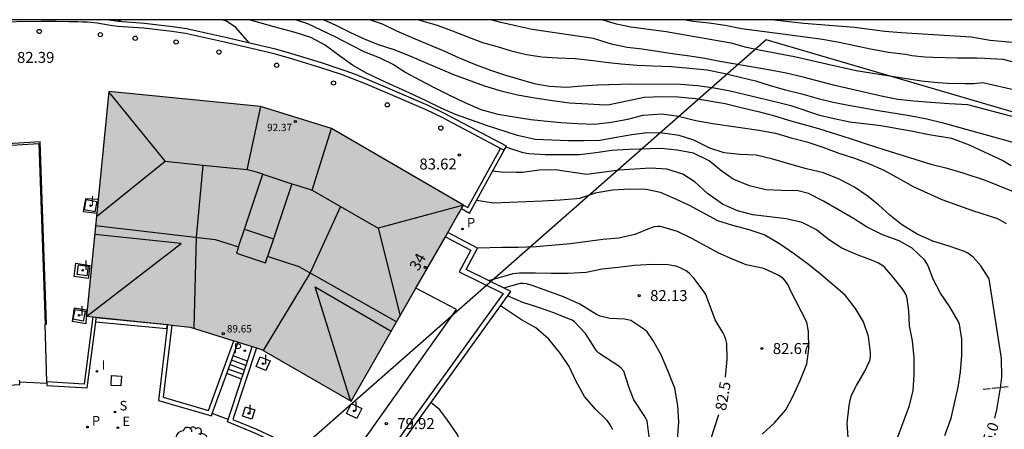
# Model space of a CAD drawing. Units: millimetres. Extents: x 582044 to 582395, y 4794789 to 4795040.
# Drawn here: x 582257 to 582324, y 4795012 to 4795040 of the extents above; entities that cross this region are included whole.
import ezdxf
from ezdxf.enums import TextEntityAlignment as Align

# ---------------------------------------------------------------- set-up
doc = ezdxf.new("R2010")
doc.units = ezdxf.units.MM
doc.linetypes.add('TRAZOS_NORMALES', pattern=[0.75, 0.5, -0.25])
for name, color, linetype in [('010106', 9, 'Continuous'), ('020104', 34, 'Continuous'), ('020204', 9, 'Continuous'), ('020307', 24, 'Continuous'), ('020308', 9, 'Continuous'), ('060117', 9, 'Continuous'), ('060121', 9, 'Continuous'), ('060124', 9, 'Continuous'), ('060128', 7, 'TRAZOS_NORMALES'), ('060141', 9, 'Continuous'), ('070105', 6, 'Continuous'), ('070106', 6, 'Continuous'), ('080109', 9, 'Continuous'), ('080110', 9, 'Continuous'), ('080201', 9, 'Continuous'), ('080202', 9, 'Continuous'), ('080303', 9, 'Continuous'), ('080308', 9, 'Continuous'), ('100112', 9, 'Continuous'), ('100202', 3, 'Continuous'), ('130101', 9, 'Continuous'), ('210102', 4, 'Continuous'), ('210201', 9, 'Continuous'), ('210203', 4, 'Continuous'), ('210204', 9, 'Continuous'), ('210205', 4, 'Continuous'), ('210301', 9, 'Continuous'), ('210303', 4, 'Continuous'), ('210304', 9, 'Continuous'), ('210305', 4, 'Continuous'), ('220205', 1, 'Continuous'), ('220305', 1, 'Continuous'), ('260202', 9, 'Continuous'), ('270104', 9, 'Continuous'), ('270204', 9, 'Continuous'), ('270304', 9, 'Continuous'), ('990501', 21, 'Continuous')]:
    doc.layers.add(name, color=color, linetype=linetype)
doc.layers.add('020105', color=24, linetype='Continuous', lineweight=30)
doc.layers.add('080111', color=7, linetype='Continuous', lineweight=30)
doc.styles.add('ARIAL', font='ARIAL.TTF', dxfattribs={"height": 1})
doc.styles.add('ARIALI', font='ARIALI.TTF', dxfattribs={"height": 1})
doc.styles.add('ROMANS', font='romans__.ttf', dxfattribs={"height": 1})

# ---------------------------------------------------------------- blocks, each defined once
blk = doc.blocks.new('HUEPIV')
blk.add_circle((0, 0), 0.145)
blk = doc.blocks.new('ARBOL')
blk.add_circle((0, 0), 0.0587)
for centre, radius, start, end in [((-0.564, 0.381), 0.532, 92.28, 254.58), ((-0.28, 0.855), 0.3, 359.28777, 173.60777), ((0.097, 0.97), 0.21, 23.15651, 160.46651), ((0.438, 0.881), 0.24, 301.57804, 139.32804), ((0.656, 0.288), 0.443, 319.85562, 114.76562), ((-0.091, 0.321), 0.12, 119.14, 310.56), ((0.819, -0.249), 0.383, 235.52754, 62.02753), ((-0.556, -0.339), 0.555, 142.64, 266.54), ((-0.039, -0.384), 0.21, 189.64, 323.88), ((0.299, -0.624), 0.532, 224.67, 0.24), ((-0.301, -0.676), 0.45, 213.78, 295.32)]:
    blk.add_arc(centre, radius, start, end)
blk = doc.blocks.new('BloquePortal')
blk.add_circle((0, 0), 0.075)
at = {"flags": 5}
blk.add_attdef('INDICE', text='', height=0.75, dxfattribs=at).set_placement((0, 0), align=Align.MIDDLE_CENTER)
blk = doc.blocks.new('PLUVI1')
blk.add_circle((0, 0), 0.055)
blk = doc.blocks.new('COTAPU')
blk.add_circle((0, 0), 0.075)
blk = doc.blocks.new('PLUVI3')
blk.add_circle((0, 0), 0.055)
blk = doc.blocks.new('PUNTO')
blk.add_circle((0, 0), 0.075)
blk = doc.blocks.new('REGELE')
blk.add_circle((0, 0), 0.055)
blk = doc.blocks.new('PLUVI2')
blk.add_circle((0, 0), 0.055)
blk = doc.blocks.new('REIND')
blk.add_circle((0, 0), 0.055)
blk = doc.blocks.new('SANEA')
blk.add_circle((0, 0), 0.055)

msp = doc.modelspace()

# ---------------------------------------------------------------- hatches: boundary and pattern name
at = {"layer": '990501'}
msp.add_hatch(color=256, dxfattribs=at).paths.add_polyline_path([(582286.381, 4795026.718), (582286.618, 4795027.132), (582286.856, 4795027.546), (582282.344, 4795030.165), (582277.832, 4795032.784), (582272.985, 4795034.282), (582262.612, 4795035.315), (582261.085, 4795019.967), (582268.168, 4795019.213), (582273.045, 4795017.676), (582279.186, 4795014.16)])

# ---------------------------------------------------------------- linework, layer by layer
at = {"layer": '010106', "flags": 128}
msp.add_lwpolyline([(582044.176, 4794790.215), (582394.166, 4794790.207), (582394.171, 4795040.2), (582044.181, 4795040.208)], close=True, dxfattribs=at)
at = {"layer": '020104', "flags": 128}
for points, elevation in [([(582263.515, 4795040.061), (582263.161, 4795040.203)], 84), ([(582272.23, 4795038.603), (582271.287, 4795039.683), (582270.65, 4795040.108), (582270.327, 4795040.203)], 84.5), ([(582275.418, 4795040.203), (582276.179, 4795039.949), (582278.049, 4795039.061), (582279.108, 4795038.508), (582280.085, 4795038.024), (582281.09, 4795037.632), (582282.062, 4795037.144), (582282.916, 4795036.612), (582283.838, 4795036.093), (582284.841, 4795035.573), (582285.85, 4795035.065), (582286.945, 4795034.541), (582288.041, 4795034.076), (582289.209, 4795033.765), (582291.459, 4795033.386), (582293.508, 4795033.193), (582294.668, 4795033.107), (582295.781, 4795033.062), (582296.947, 4795033.202), (582298.102, 4795033.419), (582299.12, 4795033.676), (582300.442, 4795033.779), (582301.549, 4795033.62), (582302.731, 4795033.316), (582303.911, 4795033.113), (582307.059, 4795032.657), (582308.186, 4795032.462), (582309.258, 4795032.149), (582310.321, 4795031.866), (582311.436, 4795031.494), (582312.527, 4795031.096), (582313.588, 4795030.749), (582314.621, 4795030.363), (582315.599, 4795029.926), (582316.711, 4795029.316), (582317.602, 4795028.806), (582319.558, 4795027.923), (582321.652, 4795027.167), (582323.362, 4795026.635), (582323.953, 4795026.286)], 85.5), ([(582277.315, 4795040.203), (582278.077, 4795039.865), (582279.085, 4795039.367), (582280.067, 4795038.909), (582281.033, 4795038.521), (582282.083, 4795038.169), (582283.177, 4795037.745), (582284.198, 4795037.297), (582286.178, 4795036.473), (582288.292, 4795035.689), (582289.342, 4795035.372), (582290.537, 4795035.073), (582291.743, 4795034.863), (582292.943, 4795034.678), (582294.099, 4795034.539), (582295.346, 4795034.45), (582296.556, 4795034.401), (582296.849, 4795034.419), (582299.213, 4795034.907), (582300.382, 4795034.968), (582301.534, 4795034.93), (582302.729, 4795034.816), (582304.754, 4795034.486), (582305.934, 4795034.188), (582307.002, 4795033.94), (582308.047, 4795033.665), (582309.066, 4795033.356), (582311.123, 4795032.77), (582313.295, 4795032.084), (582314.453, 4795031.702), (582315.606, 4795031.353), (582317.709, 4795030.682), (582318.806, 4795030.348), (582319.841, 4795030.079), (582320.999, 4795029.74), (582322.515, 4795029.257), (582324.434, 4795028.475)], 86), ([(582280.486, 4795040.203), (582281.286, 4795039.921), (582282.264, 4795039.454), (582283.433, 4795038.937), (582285.508, 4795038.078), (582286.571, 4795037.609), (582287.606, 4795037.181), (582288.704, 4795036.771), (582289.735, 4795036.409), (582291.695, 4795035.86), (582292.732, 4795035.661), (582293.901, 4795035.603), (582294.979, 4795035.695), (582296.025, 4795035.762), (582298.372, 4795035.823), (582301.696, 4795035.808), (582302.851, 4795035.724), (582304, 4795035.558), (582305.083, 4795035.35), (582308.148, 4795034.622), (582309.247, 4795034.34), (582311.193, 4795033.695), (582312.195, 4795033.452), (582313.27, 4795033.225), (582315.379, 4795032.982), (582317.57, 4795032.598), (582318.687, 4795032.364), (582320.213, 4795032.105), (582321.426, 4795031.669), (582323.778, 4795030.559), (582324.292, 4795030.259)], 86.5), ([(582283.789, 4795040.203), (582285.061, 4795039.842), (582286.036, 4795039.48), (582287.075, 4795039.056), (582288.16, 4795038.647), (582289.149, 4795038.371), (582290.111, 4795038.079), (582291.162, 4795037.823), (582292.218, 4795037.677), (582293.278, 4795037.593), (582294.493, 4795037.55), (582295.537, 4795037.452), (582296.571, 4795037.307), (582297.626, 4795037.19), (582298.739, 4795037.094), (582299.812, 4795037.05), (582301.067, 4795037.021), (582303.507, 4795036.774), (582304.64, 4795036.567), (582306.831, 4795036.034), (582307.825, 4795035.709), (582308.869, 4795035.418), (582309.998, 4795035.133), (582311.112, 4795034.816), (582312.12, 4795034.582), (582313.175, 4795034.366), (582315.228, 4795033.995), (582317.361, 4795033.665), (582318.538, 4795033.446), (582319.556, 4795033.195), (582324.74, 4795031.757)], 87), ([(582324.754, 4795035.355), (582322.36, 4795035.893), (582321.754, 4795035.837), (582321.146, 4795035.829), (582319.952, 4795035.849), (582319.316, 4795035.897), (582318.176, 4795036.016), (582315.852, 4795036.369), (582313.706, 4795036.718), (582311.667, 4795037.166), (582309.487, 4795037.679), (582307.183, 4795038.094), (582306.199, 4795038.319), (582305.161, 4795038.6), (582302.913, 4795038.984), (582300.703, 4795039.383), (582298.298, 4795039.694), (582297.307, 4795039.9), (582296.318, 4795040.202)], 88), ([(582302.049, 4795040.202), (582302.534, 4795040.116), (582303.664, 4795039.985), (582304.74, 4795039.84), (582305.86, 4795039.608), (582309.19, 4795039.182), (582311.404, 4795038.877), (582312.534, 4795038.684), (582314.694, 4795038.221), (582315.912, 4795037.991), (582317.086, 4795037.845), (582317.51, 4795037.77), (582318.402, 4795037.667), (582318.938, 4795037.641), (582320.602, 4795037.607), (582321.952, 4795037.605), (582322.498, 4795037.589), (582323.734, 4795037.519), (582325.056, 4795037.169)], 88.5), ([(582325.914, 4795038.505), (582322.862, 4795038.791), (582321.578, 4795039.005), (582316.78, 4795039.303), (582315.67, 4795039.394), (582313.583, 4795039.666), (582310.116, 4795039.96), (582309.1, 4795040.057), (582307.904, 4795040.202)], 89), ([(582319.777, 4795011.81), (582320.188, 4795012.979), (582320.461, 4795014.095), (582320.668, 4795015.098), (582320.837, 4795016.15), (582320.921, 4795017.294), (582320.938, 4795018.391), (582320.758, 4795019.418), (582320.674, 4795019.609), (582320.111, 4795020.597), (582319.461, 4795021.529), (582318.978, 4795022.477), (582318.603, 4795023.433), (582318.397, 4795023.783), (582317.543, 4795024.609), (582316.651, 4795025.096), (582315.499, 4795025.521), (582314.419, 4795026.063), (582313.516, 4795026.625), (582311.465, 4795027.823), (582310.456, 4795028.342), (582309.746, 4795028.522), (582308.597, 4795028.537), (582307.517, 4795028.589), (582306.406, 4795028.87), (582305.293, 4795029.312), (582304.447, 4795029.91), (582303.652, 4795030.578), (582302.577, 4795031.088), (582301.457, 4795031.296), (582300.338, 4795031.402), (582298.17, 4795031.348), (582296.989, 4795031.281), (582295.903, 4795031.113), (582294.791, 4795030.98), (582292.447, 4795030.979), (582291.331, 4795031.054), (582290.928, 4795031.125), (582289.748, 4795031.504)], 84.5), ([(582316.54, 4795011.643), (582317.352, 4795013.848), (582317.605, 4795014.889), (582317.662, 4795015.949), (582317.661, 4795017.117), (582317.555, 4795018.263), (582317.348, 4795019.294), (582317.297, 4795020.328), (582317.196, 4795021.153), (582317.113, 4795021.409), (582316.997, 4795021.641), (582316.851, 4795021.847), (582316.204, 4795022.643), (582315.669, 4795023.27), (582315.455, 4795023.436), (582315.223, 4795023.575), (582314.983, 4795023.69), (582313.716, 4795024.158), (582312.721, 4795024.593), (582311.819, 4795025.198), (582310.995, 4795025.843), (582310.01, 4795026.346), (582308.913, 4795026.602), (582306.633, 4795026.87), (582305.586, 4795027.161), (582304.57, 4795027.613), (582303.538, 4795028.346), (582302.701, 4795029.109), (582301.863, 4795029.663), (582300.769, 4795029.991), (582299.638, 4795030.071), (582297.51, 4795029.919), (582295.291, 4795029.644), (582293.135, 4795029.942), (582292.032, 4795029.936), (582290.888, 4795029.781), (582290.471, 4795029.761), (582289.435, 4795029.79), (582288.847, 4795029.858)], 84), ([(582313.19, 4795011.332), (582313.088, 4795012.657), (582313.216, 4795013.855), (582313.368, 4795014.517), (582313.724, 4795015.209), (582314.295, 4795016.19), (582314.631, 4795016.918), (582314.681, 4795017.186), (582314.689, 4795017.471), (582314.552, 4795018.576), (582314.199, 4795019.57), (582313.655, 4795020.485), (582312.952, 4795021.383), (582311.268, 4795022.828), (582310.444, 4795023.491), (582309.49, 4795024.201), (582308.455, 4795024.899), (582307.424, 4795025.504), (582306.382, 4795025.856), (582305.268, 4795026.151), (582304.24, 4795026.468), (582302.305, 4795027.505), (582301.385, 4795027.944), (582300.324, 4795028.41), (582299.344, 4795028.609), (582298.238, 4795028.624), (582297.049, 4795028.568), (582295.855, 4795028.365), (582294.794, 4795028.002), (582294.593, 4795027.968), (582293.461, 4795027.884), (582292.26, 4795027.813), (582288.896, 4795027.682), (582287.749, 4795027.864)], 83.5), ([(582307.269, 4795011.885), (582308.11, 4795012.671), (582308.905, 4795013.558), (582309.376, 4795014.467), (582309.883, 4795015.555), (582310.334, 4795016.709), (582310.472, 4795017.725), (582310.444, 4795018.906), (582310.332, 4795019.546), (582309.214, 4795021.706), (582309.117, 4795021.945), (582308.994, 4795022.181), (582308.878, 4795022.347), (582308.73, 4795022.501), (582308.542, 4795022.644), (582308.319, 4795022.777), (582307.397, 4795023.203), (582306.174, 4795023.471), (582305.241, 4795023.845), (582304.307, 4795024.254), (582302.458, 4795025.273), (582301.489, 4795025.73), (582300.327, 4795026.079), (582300.11, 4795026.08), (582299.901, 4795026.049), (582299.685, 4795025.991), (582298.566, 4795025.535), (582297.482, 4795025.295), (582296.386, 4795025.201), (582294.162, 4795024.897), (582291.829, 4795024.688), (582290.587, 4795024.653), (582289.52, 4795024.651), (582287.802, 4795024.611)], 83), ([(582301.49, 4795011.5), (582301.576, 4795012.714), (582301.514, 4795013.857), (582301.297, 4795015.04), (582300.859, 4795016.178), (582300.375, 4795017.319), (582299.801, 4795018.319), (582299.423, 4795018.883), (582299.265, 4795019.026), (582298.303, 4795019.65), (582298.094, 4795019.705), (582297.858, 4795019.741), (582296.86, 4795019.808), (582296.199, 4795019.963), (582295.96, 4795020.079), (582294.803, 4795020.78), (582293.687, 4795021.274), (582291.556, 4795022.052), (582291.154, 4795022.165), (582290.945, 4795022.188), (582290.736, 4795022.188), (582289.583, 4795021.877)], 82), ([(582299.561, 4795011.724), (582299.404, 4795012.798), (582299.32, 4795012.997), (582299.215, 4795013.178), (582298.495, 4795014.25), (582298.181, 4795015.054), (582297.814, 4795016.192), (582297.644, 4795016.395), (582297.479, 4795016.542), (582296.099, 4795017.421), (582295.952, 4795017.584), (582295.829, 4795017.768), (582295.203, 4795018.762), (582294.455, 4795019.575), (582294.275, 4795019.677), (582294.045, 4795019.778), (582293.029, 4795020.173), (582291.99, 4795020.548), (582290.923, 4795020.897), (582289.875, 4795021.34)], 81.5), ([(582297.064, 4795012.183), (582296.959, 4795012.415), (582296.825, 4795012.642), (582296.658, 4795012.86), (582295.887, 4795013.614), (582295.137, 4795014.466), (582294.551, 4795015.494), (582294.086, 4795016.525), (582293.459, 4795017.42), (582292.68, 4795018.39), (582291.803, 4795019.152), (582290.813, 4795019.715), (582289.381, 4795020.654)], 81), ([(582289.335, 4794998.514), (582290.047, 4794999.008), (582290.195, 4794999.154), (582290.619, 4794999.698), (582290.707, 4794999.883), (582291.03, 4795000.882), (582291.154, 4795001.735), (582290.969, 4795002.834), (582290.506, 4795003.747), (582289.986, 4795004.7), (582289.401, 4795005.695), (582289.074, 4795006.781), (582288.67, 4795007.917), (582287.465, 4795009.85), (582286.932, 4795010.806), (582286.432, 4795011.885), (582285.772, 4795012.85), (582285.236, 4795013.558), (582284.625, 4795014.052)], 80.5)]:
    msp.add_lwpolyline(points, dxfattribs=dict(at, elevation=elevation))
at = {"layer": '020105', "flags": 128}
for points, elevation in [([(582323.175, 4795012.978), (582323.315, 4795013.568), (582323.571, 4795015.071), (582323.671, 4795015.797), (582323.633, 4795017.07), (582322.79, 4795022.515), (582322.221, 4795023.387), (582321.71, 4795023.991), (582321.343, 4795024.269), (582321.122, 4795024.379), (582320.056, 4795024.745), (582318.94, 4795025.083), (582317.878, 4795025.553), (582316.811, 4795026.209), (582316.009, 4795026.865), (582315.236, 4795027.559), (582314.452, 4795028.181), (582313.601, 4795028.763), (582312.547, 4795029.318), (582311.478, 4795029.745), (582310.308, 4795030.029), (582309.165, 4795030.331), (582307.999, 4795030.68), (582306.872, 4795030.96), (582305.756, 4795030.992), (582304.69, 4795031.104), (582303.689, 4795031.43), (582302.613, 4795031.976), (582301.597, 4795032.295), (582300.466, 4795032.462), (582299.404, 4795032.484), (582298.359, 4795032.351), (582297.31, 4795032.15), (582296.189, 4795031.963), (582295.067, 4795031.933), (582294.025, 4795031.936), (582291.749, 4795032.03), (582290.555, 4795032.294), (582288.434, 4795032.976), (582286.31, 4795033.725), (582285.318, 4795034.163), (582284.257, 4795034.695), (582283.194, 4795035.198), (582281.216, 4795036.075), (582280.18, 4795036.578), (582279.272, 4795037.092), (582278.38, 4795037.73), (582277.39, 4795038.473), (582276.426, 4795038.998), (582275.345, 4795039.336), (582274.24, 4795039.622), (582272.191, 4795040.203)], 85), ([(582325.388, 4795033.333), (582321.346, 4795034.385), (582320.068, 4795034.451), (582318.805, 4795034.544), (582317.642, 4795034.634), (582316.557, 4795034.746), (582315.537, 4795034.954), (582312.235, 4795035.71), (582310.091, 4795036.289), (582308.918, 4795036.554), (582307.852, 4795036.763), (582304.393, 4795037.344), (582303.361, 4795037.564), (582302.333, 4795037.723), (582301.277, 4795037.856), (582299.071, 4795038.198), (582298.051, 4795038.314), (582296.973, 4795038.548), (582295.754, 4795038.918), (582291.552, 4795039.546), (582290.523, 4795039.764), (582289.412, 4795040.023), (582288.724, 4795040.203)], 87.5), ([(582304.771, 4795015.793), (582304.895, 4795017.012), (582304.854, 4795018.098), (582304.795, 4795018.362), (582304.71, 4795018.609), (582304.597, 4795018.847), (582304.072, 4795019.706), (582303.415, 4795021.438), (582303.289, 4795021.646), (582302.634, 4795022.53), (582302.28, 4795022.902), (582302.08, 4795023.049), (582301.859, 4795023.175), (582301.62, 4795023.282), (582301.365, 4795023.368), (582300.857, 4795023.472), (582299.759, 4795023.496), (582298.55, 4795023.424), (582297.426, 4795023.276), (582296.342, 4795023.158), (582295.24, 4795022.943), (582294.005, 4795022.864), (582292.845, 4795022.866), (582291.783, 4795022.893), (582290.676, 4795022.891), (582290.235, 4795022.838), (582288.572, 4795022.376)], 82.5), ([(582304.148, 4794996.004), (582303.906, 4794997.245), (582303.963, 4794997.617), (582304.163, 4794998.246), (582302.791, 4795000.217), (582302.791, 4795000.947), (582302.806, 4795001.147), (582303.344, 4795003.682), (582303.434, 4795004.75), (582303.379, 4795005.784), (582303.366, 4795008.101), (582303.376, 4795009.304), (582303.474, 4795010.462), (582303.768, 4795011.554), (582304.313, 4795013.236)], 82.5)]:
    msp.add_lwpolyline(points, dxfattribs=dict(at, elevation=elevation))
at = {"layer": '060117'}
for points in [[(582272.083, 4795016.88, 78.058), (582271.104, 4795017.247, 78.058)], [(582271.682, 4795015.664, 78.738), (582270.667, 4795016.044, 78.738)]]:
    msp.add_polyline3d(points, dxfattribs=at)
at = {"layer": '060121'}
msp.add_polyline3d([(582261.876, 4795027.916, 81.186), (582261.002, 4795027.979, 80.794), (582260.863, 4795027.114, 80.355), (582261.784, 4795026.997, 80.328)], dxfattribs=at)
at = {"layer": '060124'}
for points in [[(582278.414, 4795009.203, 79.523), (582286.37, 4795020.406, 80.587), (582283.601, 4795021.866, 80.679)], [(582258.377, 4795015.476, 78.011), (582258.258, 4795019.412, 78.221)]]:
    msp.add_polyline3d(points, dxfattribs=at)
at = {"layer": '060128'}
msp.add_polyline3d([(582324.088, 4795015.124, 85.007), (582323.482, 4795015.062, 84.9), (582322.876, 4795014.999, 84.793), (582322.27, 4795014.936, 84.686)], dxfattribs=at)
at = {"layer": '060141'}
for points in [[(582271.782, 4795015.969, 78.568), (582270.776, 4795016.345, 78.568)], [(582271.882, 4795016.272, 78.398), (582270.885, 4795016.645, 78.398)], [(582271.982, 4795016.577, 78.228), (582270.995, 4795016.946, 78.228)]]:
    msp.add_polyline3d(points, dxfattribs=at)
at = {"layer": '070105'}
for points in [[(582289.39, 4795031.42, 84.257), (582285.406, 4795033.518, 84.979), (582284.302, 4795034.054, 84.986), (582282.028, 4795035.031, 85.001), (582280.164, 4795035.82, 84.994), (582279.23, 4795036.195, 84.987), (582278.51, 4795036.462, 84.981), (582277.044, 4795036.95, 84.967), (582274.961, 4795037.59, 84.943), (582273.913, 4795037.871, 84.935), (582270.512, 4795038.671, 84.941), (582267.846, 4795039.262, 84.943), (582266.909, 4795039.408, 84.943), (582265.009, 4795039.628, 84.945), (582263.211, 4795039.754, 84.945), (582262.731, 4795039.821, 84.923), (582261.807, 4795039.969, 84.811), (582261.142, 4795040.036, 84.712), (582260.814, 4795040.051, 84.651), (582260.497, 4795040.058, 84.579), (582259.866, 4795040.069, 84.383), (582259.034, 4795040.078, 84.089), (582258.615, 4795040.079, 83.961), (582258.189, 4795040.078, 83.865), (582257.973, 4795040.077, 83.833), (582254.584, 4795040.051, 83.513)], [(582289.636, 4795031.291, 84.969), (582289.788, 4795031.58, 84.969), (582285.554, 4795033.81, 84.979), (582284.438, 4795034.352, 84.986), (582282.156, 4795035.332, 85.001), (582280.289, 4795036.123, 84.994), (582279.348, 4795036.5, 84.987), (582278.619, 4795036.771, 84.981), (582277.144, 4795037.262, 84.967), (582275.051, 4795037.905, 84.943), (582273.993, 4795038.188, 84.935), (582270.585, 4795038.99, 84.941), (582267.907, 4795039.584, 84.943), (582266.953, 4795039.732, 84.943), (582265.039, 4795039.954, 84.945), (582263.245, 4795040.08, 84.945), (582262.779, 4795040.145, 84.923), (582262.417, 4795040.203, 84.879)], [(582258.258, 4795019.412, 78.221), (582258.342, 4795019.409, 78.221), (582257.914, 4795031.869, 81.68), (582254.931, 4795031.682, 81.678), (582254.836, 4795033.18, 81.68), (582253.319, 4795033.084, 81.693)], [(582253.326, 4795032.974, 81.693), (582254.733, 4795033.063, 81.68), (582254.828, 4795031.565, 81.678), (582257.821, 4795031.753, 81.68), (582258.258, 4795019.412, 78.221)], [(582286.717, 4795027.305, 84.227), (582287.267, 4795026.988, 84.253), (582289.636, 4795031.291, 84.257)], [(582286.856, 4795027.546, 84.227), (582287.16, 4795027.371, 84.253), (582289.39, 4795031.42, 84.257)], [(582289.636, 4795031.291, 84.969), (582289.39, 4795031.42, 84.257)], [(582285.618, 4795025.386, 82.812), (582287.356, 4795024.461, 82.769), (582286.565, 4795022.986, 82.709), (582289.57, 4795021.502, 82.309), (582279.802, 4795007.944, 80.271)], [(582281.748, 4795006.435, 80.405), (582281.898, 4795006.639, 80.405), (582280.192, 4795007.899, 80.253), (582290.084, 4795021.63, 82.309), (582287.034, 4795023.136, 82.709), (582287.82, 4795024.602, 82.769), (582285.788, 4795025.683, 82.81)], [(582261.51, 4795019.922, 80.116), (582260.914, 4795015.316, 78.723), (582258.377, 4795015.476, 78.607)], [(582261.711, 4795019.55, 80.026), (582261.748, 4795019.84, 80.11)], [(582261.748, 4795019.84, 80.11), (582261.755, 4795019.895, 80.127)], [(582258.368, 4795015.352, 78.607), (582258.361, 4795015.229, 78.607), (582261.13, 4795015.055, 78.723), (582261.711, 4795019.55, 80.026)], [(582266.61, 4795019.378, 79.194), (582265.994, 4795014.193, 79.177), (582269.616, 4795013.149, 79.369), (582269.671, 4795013.3, 79.361)], [(582266.914, 4795019.346, 79.194), (582266.328, 4795014.415, 79.177), (582269.426, 4795013.521, 79.369), (582271.151, 4795018.272, 79.124)], [(582272.692, 4795017.787, 80.162), (582271.086, 4795012.907, 79.523), (582272.707, 4795012.244, 79.623), (582274.744, 4795011.284, 79.799), (582278.414, 4795009.203, 80.119)], [(582271.104, 4795017.247, 79.168), (582271.443, 4795018.18, 79.122)], [(582272.083, 4795016.88, 80.04), (582272.41, 4795017.876, 80.165)], [(582270.667, 4795016.044, 79.227), (582271.104, 4795017.247, 79.168)], [(582271.682, 4795015.664, 79.888), (582272.083, 4795016.88, 80.04)], [(582269.671, 4795013.3, 79.361), (582270.667, 4795016.044, 79.227)], [(582270.768, 4795012.889, 79.542), (582271.682, 4795015.664, 79.888)], [(582247.748, 4795014.395, 77.863), (582247.789, 4795014.237, 77.843), (582249.953, 4795014.669, 77.949), (582252.173, 4795014.985, 78.169), (582254.211, 4795015.161, 78.281), (582256.525, 4795015.293, 78.395), (582256.516, 4795015.442, 78.395)], [(582256.516, 4795015.442, 78.395), (582256.508, 4795015.591, 78.395)], [(582258.377, 4795015.476, 78.607), (582258.368, 4795015.352, 78.607)], [(582278.341, 4795009.074, 80.119), (582278.268, 4795008.945, 80.119), (582274.608, 4795011.021, 79.799), (582272.588, 4795011.973, 79.623), (582270.718, 4795012.737, 79.523), (582270.768, 4795012.889, 79.542)]]:
    msp.add_polyline3d(points, dxfattribs=at)
at = {"layer": '070106'}
for points in [[(582258.368, 4795015.352, 78.607), (582256.516, 4795015.442, 78.395)], [(582270.768, 4795012.889, 79.518), (582269.671, 4795013.3, 79.373)]]:
    msp.add_polyline3d(points, dxfattribs=at)
at = {"layer": '080109'}
for points in [[(582262.606, 4795035.252, 92.992), (582266.465, 4795030.524, 94.92)], [(582272.076, 4795029.942, 94.922), (582272.998, 4795034.278, 92.963)], [(582276.502, 4795028.572, 94.952), (582277.822, 4795032.787, 92.95)], [(582266.465, 4795030.524, 94.92), (582261.758, 4795026.733, 93.031)], [(582269.028, 4795030.258, 94.921), (582266.465, 4795030.524, 94.92)], [(582269.028, 4795030.258, 94.921), (582268.583, 4795025.349, 92.58), (582268.419, 4795019.134, 90.041)], [(582272.076, 4795029.942, 94.922), (582269.028, 4795030.258, 94.921)], [(582273.127, 4795029.659, 94.865), (582272.552, 4795029.834, 94.928), (582272.076, 4795029.942, 94.922)], [(582275.113, 4795028.997, 94.866), (582275.591, 4795028.861, 94.953)], [(582275.591, 4795028.861, 94.953), (582275.601, 4795028.858, 94.954)], [(582275.591, 4795028.861, 94.954), (582276.502, 4795028.572, 94.952)], [(582276.502, 4795028.572, 94.952), (582278.444, 4795027.454, 94.932)], [(582278.444, 4795027.454, 94.932), (582276.362, 4795022.91, 92.558), (582273.163, 4795017.609, 90.081)], [(582278.444, 4795027.454, 94.932), (582281.012, 4795025.974, 94.904)], [(582286.852, 4795027.538, 92.922), (582281.012, 4795025.974, 94.904)], [(582271.875, 4795025.903, 96.722), (582273.861, 4795025.241, 96.742)], [(582281.012, 4795025.974, 94.904), (582282.526, 4795019.99, 92.935)], [(582261.092, 4795019.966, 90.064), (582267.56, 4795024.912, 92.368), (582261.639, 4795025.533, 92.329)], [(582279.121, 4795014.197, 90.024), (582276.708, 4795021.968, 92.36), (582281.92, 4795018.931, 92.321)]]:
    msp.add_polyline3d(points, dxfattribs=at)
at = {"layer": '080110'}
for points in [[(582271.468, 4795024.682, 95.987), (582271.875, 4795025.903, 96.716), (582273.127, 4795029.659, 94.966), (582275.113, 4795028.997, 94.966), (582273.861, 4795025.241, 96.748), (582273.459, 4795024.035, 96.003)], [(582261.699, 4795026.14, 92.399), (582269.88, 4795025.2, 92.502), (582271.468, 4795024.682, 95.987)], [(582271.468, 4795024.682, 95.987), (582271.327, 4795024.26, 95.734), (582273.313, 4795023.598, 95.734), (582273.459, 4795024.035, 96.003)], [(582282.279, 4795019.558, 92.51), (582275.624, 4795023.328, 92.512), (582273.459, 4795024.035, 92.508)]]:
    msp.add_polyline3d(points, dxfattribs=at)
at = {"layer": '080111'}
for points in [[(582262.612, 4795035.315, 83.751), (582261.876, 4795027.916, 81.934)], [(582286.856, 4795027.546, 84.227), (582282.344, 4795030.165, 84.02), (582277.832, 4795032.784, 83.813), (582272.985, 4795034.282, 83.683), (582262.612, 4795035.315, 83.751)], [(582261.876, 4795027.916, 81.934), (582261.784, 4795026.997, 81.709)], [(582285.788, 4795025.683, 82.633), (582286.381, 4795026.718, 82.832), (582286.618, 4795027.132, 83.53), (582286.717, 4795027.305, 83.821)], [(582286.717, 4795027.305, 83.821), (582286.856, 4795027.546, 84.227)], [(582261.784, 4795026.997, 81.709), (582261.085, 4795019.967, 79.983), (582261.51, 4795019.922, 79.927)], [(582283.601, 4795021.866, 81.899), (582285.618, 4795025.386, 82.576)], [(582285.618, 4795025.386, 82.576), (582285.788, 4795025.683, 82.633)], [(582272.692, 4795017.787, 80.181), (582273.045, 4795017.676, 80.269), (582279.186, 4795014.16, 80.417), (582283.601, 4795021.866, 81.899)], [(582261.51, 4795019.922, 79.927), (582261.755, 4795019.895, 79.895)], [(582261.755, 4795019.895, 79.895), (582266.584, 4795019.381, 79.262)], [(582266.584, 4795019.381, 79.262), (582266.61, 4795019.378, 79.258)], [(582266.61, 4795019.378, 79.258), (582266.914, 4795019.346, 79.218)], [(582266.914, 4795019.346, 79.218), (582268.168, 4795019.213, 79.054), (582271.151, 4795018.272, 79.797)], [(582271.151, 4795018.272, 79.797), (582271.443, 4795018.18, 79.87)], [(582271.443, 4795018.18, 79.87), (582272.41, 4795017.876, 80.111)], [(582272.41, 4795017.876, 80.111), (582272.692, 4795017.787, 80.181)]]:
    msp.add_polyline3d(points, dxfattribs=at)
at = {"layer": '100112'}
for points in [[(582261.311, 4795023.419, 79.895), (582261.187, 4795022.539, 79.846), (582260.245, 4795022.663, 79.26), (582260.35, 4795023.574, 79.285)], [(582260.268, 4795020.525, 79.248), (582261.071, 4795020.378, 79.959), (582261.036, 4795019.43, 79.652), (582260.118, 4795019.591, 79.222)]]:
    msp.add_polyline3d(points, close=True, dxfattribs=at)
for points in [[(582272.957, 4795017.185, 80.156), (582273.627, 4795016.91, 80.177), (582273.352, 4795016.24, 80.177), (582272.682, 4795016.515, 80.156), (582272.957, 4795017.185, 80.156)], [(582271.959, 4795013.765, 79.334), (582272.597, 4795013.554, 79.356), (582272.386, 4795012.916, 79.356), (582271.748, 4795013.127, 79.334), (582271.959, 4795013.765, 79.334)]]:
    msp.add_polyline3d(points, dxfattribs=at)
at = {"layer": '130101'}
msp.add_lwpolyline([(582347.022, 4795040.201), (582349.387, 4795029.49), (582345.908, 4795021.249), (582334.338, 4795030.995), (582307.558, 4795038.824), (582276.227, 4795011.346), (582293.358, 4794986.51), (582364.522, 4794985.675), (582372.798, 4794964.189), (582386.738, 4794968.835), (582380.349, 4794980.303), (582391.141, 4795017.526), (582381.361, 4795040.201)], dxfattribs=at)
at = {"layer": '210102'}
for points in [[(582266.583, 4795019.374, 77.912), (582261.748, 4795019.84, 77.898)], [(582266.584, 4795019.381, 77.912), (582266.552, 4795019.083, 77.901), (582261.711, 4795019.55, 77.887)], [(582266.584, 4795019.381, 77.912), (582266.583, 4795019.374, 77.912)]]:
    msp.add_polyline3d(points, dxfattribs=at)
at = {"layer": '270104'}
for points in [[(582261.065, 4795027.929, 81.027), (582261.784, 4795027.8, 81.304), (582261.655, 4795027.081, 81.304), (582260.936, 4795027.21, 81.027), (582261.065, 4795027.929, 81.027)], [(582260.535, 4795023.473, 79.784), (582261.195, 4795023.38, 80.183), (582261.102, 4795022.72, 80.183), (582260.442, 4795022.813, 79.784), (582260.535, 4795023.473, 79.784)], [(582260.306, 4795020.422, 79.68), (582260.984, 4795020.292, 80.036), (582260.854, 4795019.614, 80.036), (582260.176, 4795019.744, 79.68), (582260.306, 4795020.422, 79.68)], [(582262.763, 4795015.225, 78.168), (582262.795, 4795015.899, 78.118), (582263.469, 4795015.867, 78.118), (582263.437, 4795015.193, 78.168), (582262.763, 4795015.225, 78.168)], [(582279.205, 4795013.997, 80.414), (582279.895, 4795013.658, 80.304), (582279.556, 4795012.968, 80.304), (582278.866, 4795013.307, 80.414), (582279.205, 4795013.997, 80.414)]]:
    msp.add_polyline3d(points, dxfattribs=at)

# ---------------------------------------------------------------- block references
at = {"layer": '020204', "rotation": 359.9987685839998}
for p in [(582286.569, 4795030.961, 83.616), (582298.87, 4795021.361, 82.127), (582307.256, 4795017.745, 82.672), (582281.579, 4795012.619, 79.916)]:
    msp.add_blockref('COTAPU', p, dxfattribs=at)
at = {"layer": '080201', "rotation": 359.9987685839998}
for p in [(582275.364, 4795033.256, 92.371), (582270.429, 4795018.765, 89.649)]:
    msp.add_blockref('PUNTO', p, dxfattribs=at)
at = {"layer": '080202', "rotation": 359.9987685839998}
msp.add_blockref('BloquePortal', (582284.234, 4795023.288), dxfattribs=at)
at = {"layer": '100202', "rotation": 359.9987685839998}
msp.add_blockref('ARBOL', (582268.272, 4795011.205, 78.576), dxfattribs=at)
at = {"layer": '210201', "rotation": 359.9987685839998}
msp.add_blockref('PLUVI1', (582286.788, 4795025.911, 82.788), dxfattribs=at)
at = {"layer": '210203', "rotation": 359.9987685839998}
msp.add_blockref('PLUVI2', (582261.147, 4795012.378, 78.028), dxfattribs=at)
at = {"layer": '210204', "rotation": 359.9987685839998}
msp.add_blockref('SANEA', (582263.034, 4795013.412, 78.139), dxfattribs=at)
at = {"layer": '210205', "rotation": 359.9987685839998}
msp.add_blockref('PLUVI3', (582271.907, 4795017.601, 77.895), dxfattribs=at)
at = {"layer": '220205', "rotation": 359.9987685839998}
msp.add_blockref('REGELE', (582263.225, 4795012.343, 78.111), dxfattribs=at)
at = {"layer": '260202', "rotation": 359.9987685839998}
for p in [(582257.847, 4795039.404, 82.733), (582262.025, 4795039.188, 83.643), (582264.415, 4795038.944, 83.653), (582267.203, 4795038.688, 83.551), (582270.139, 4795037.998, 83.697), (582274.085, 4795037.098, 83.741), (582277.968, 4795035.886, 83.711), (582281.648, 4795034.39, 83.707), (582285.306, 4795032.806, 83.701)]:
    msp.add_blockref('HUEPIV', p, dxfattribs=at)
at = {"layer": '270204', "rotation": 359.9987685839998}
for p in [(582261.36, 4795027.505, 81.168), (582260.818, 4795023.096, 79.986), (582260.58, 4795020.018, 79.86), (582273.156, 4795016.714, 80.121), (582261.802, 4795016.193, 78.061), (582272.164, 4795013.312, 79.354), (582279.38, 4795013.482, 80.361)]:
    msp.add_blockref('REIND', p, dxfattribs=at)

# ---------------------------------------------------------------- texts
at = {"layer": '020307', "style": 'ARIALI'}
for s, rotation, p in [('82.5', 80.19177, (582304.798, 4795013.456, 82.498)), ('85.0', 70.24277, (582322.817, 4795010.667, 84.998))]:
    msp.add_text(s, height=0.75, rotation=rotation, dxfattribs=at).set_placement(p)
at = {"layer": '020308', "style": 'ARIAL'}
for s, p in [('82.39', (582256.328, 4795037.258, 82.39)), ('83.62', (582283.839, 4795029.976, 83.614)), ('82.13', (582299.619, 4795020.986, 82.125)), ('82.67', (582308.006, 4795017.37, 82.67)), ('79.92', (582282.329, 4795012.244, 79.914))]:
    msp.add_text(s, height=0.75, rotation=359.99877, dxfattribs=at).set_placement(p)
at = {"layer": '080303', "style": 'ARIAL'}
for s, p in [('92.37', (582273.429, 4795032.596, 92.368)), ('89.65', (582270.678, 4795018.844, 89.646))]:
    msp.add_text(s, height=0.5, rotation=359.99877, dxfattribs=at).set_placement(p)
at = {"layer": '080308', "style": 'ARIALI'}
msp.add_text('34', height=0.75, rotation=60.19877, dxfattribs=at).set_placement((582283.764, 4795022.993))
at = {"layer": '210301', "style": 'ROMANS'}
msp.add_text('P', height=0.65, rotation=359.99877, dxfattribs=at).set_placement((582287.094, 4795026.017, 82.786))
at = {"layer": '210303', "style": 'ROMANS'}
msp.add_text('P', height=0.65, rotation=359.99877, dxfattribs=at).set_placement((582261.453, 4795012.484, 78.026))
at = {"layer": '210304', "style": 'ROMANS'}
msp.add_text('S', height=0.65, rotation=359.99877, dxfattribs=at).set_placement((582263.34, 4795013.518, 78.137))
at = {"layer": '210305', "style": 'ROMANS'}
msp.add_text('P', height=0.65, rotation=359.99877, dxfattribs=at).set_placement((582271.139, 4795017.445, 77.893))
at = {"layer": '220305', "style": 'ROMANS'}
msp.add_text('E', height=0.65, rotation=359.99877, dxfattribs=at).set_placement((582263.531, 4795012.449, 78.109))
at = {"layer": '270304', "style": 'ROMANS'}
for p in [(582261.36, 4795027.505, 81.166), (582260.909, 4795023.119, 79.984), (582260.648, 4795019.995, 79.858), (582273.197, 4795016.677, 80.119), (582262.108, 4795016.299, 78.059), (582272.13, 4795013.27, 79.352), (582279.38, 4795013.482, 80.359)]:
    msp.add_text('I', height=0.65, rotation=359.99877, dxfattribs=at).set_placement(p)

doc.saveas('drawing.dxf')
